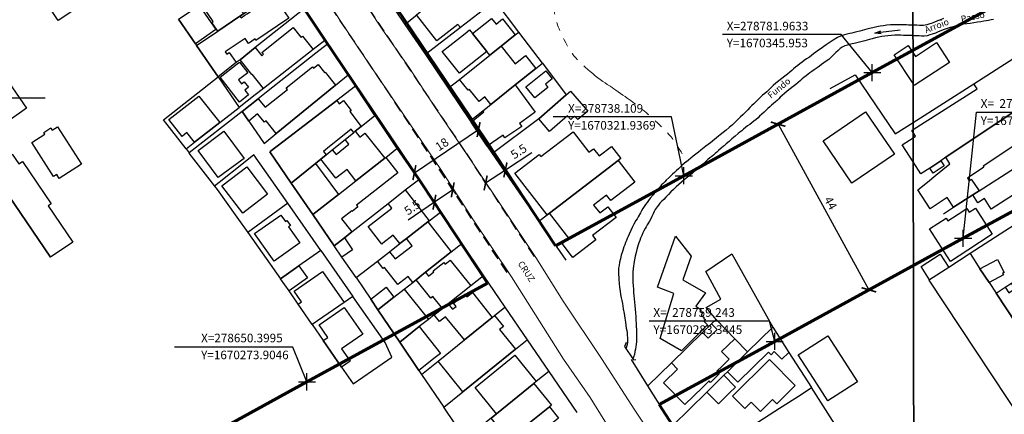
# Model space of a CAD drawing. Units: millimetres. Extents: x 278170 to 280769, y 1668797 to 1671580.
# Drawn here: x 278584 to 278813, y 1670266 to 1670358 of the extents above; entities that cross this region are included whole.
import ezdxf
from ezdxf.enums import TextEntityAlignment as Align

# ---------------------------------------------------------------- set-up
doc = ezdxf.new("R2010")
doc.units = ezdxf.units.MM
doc.header["$MEASUREMENT"] = 0
doc.header["$PDMODE"] = 2
doc.header["$PDSIZE"] = 2
for name, pattern in [('CONTINUO', [0]), ('DASHED2', [0.375, 0.25, -0.125]), ('Intermitente', [48, 15, -2, 2, -2, 2, -2, 2, -2, 2, -2, 15])]:
    doc.linetypes.add(name, pattern=pattern)
for name, color, linetype in [('_COORDENADAS_SIRGAS', 7, 'Continuous'), ('_cotas', 7, 'Continuous'), ('_meio fio', 7, 'DASHED2'), ('_textos', 7, 'Continuous'), ('Edificacoes', 2, 'Continuous'), ('Muro_Grade', 8, 'Continuous'), ('Ponte', 8, 'Continuous'), ('Topon_de_Vias', 7, 'Continuous'), ('Topon_Rio_Perene', 5, 'Continuous')]:
    doc.layers.add(name, color=color, linetype=linetype)
for name, color, linetype, lineweight in [('_traçado meio fio', 7, 'Continuous', 60), ('_traçado viário por coordenadas', 7, 'Continuous', 60), ('Pavimentacao_Nao_Asfaltica_Mfio', 10, 'Continuous', 13), ('Rio_Intermitente', 5, 'Intermitente', 9), ('Rio_Perene', 5, 'Continuous', 25)]:
    doc.layers.add(name, color=color, linetype=linetype, lineweight=lineweight)
doc.layers.add('Malha', color=7, linetype='Continuous', plot=False)
doc.styles.add('Arial', font='arial.ttf', dxfattribs={"height": 1.5})
doc.styles.add('Arial Italic', font='ariali.ttf', dxfattribs={"height": 1.5})
doc.styles.get("Standard").update_dxf_attribs({"font": 'arial.ttf'})
doc.dimstyles.new('AEROS UPV', dxfattribs={"dimtxt": 2, "dimasz": 2.5, "dimexe": 1.25, "dimexo": 0.625, "dimtad": 1, "dimdsep": 46, "dimtxsty": 'Standard', "dimblk": 'ARCHTICK', "dimcen": 2.5, "dimadec": 0, "dimazin": 0, "dimtfac": 1, "dimtmove": 0, "dimatfit": 3, "dimfxl": 1, "dimtzin": 0, "dimarcsym": 0})

# ---------------------------------------------------------------- blocks, each defined once
blk = doc.blocks.new('Seta')
at = {"layer": 'Topon_Rio_Perene'}
for points in [[(-6, 0), (0, 0)], [(-1.5, 0.375), (0, 0), (-1.5, -0.375)]]:
    blk.add_lwpolyline(points, dxfattribs=at)
blk = doc.blocks.new('_ArchTick')
at = {"color": 0, "linetype": 'Continuous', "const_width": 0.15}
blk.add_lwpolyline([(-0.5, -0.5), (0.5, 0.5)], dxfattribs=at)
blk = doc.blocks.new('*D782')
at = {"layer": '_cotas', "color": 0, "lineweight": -2, "transparency": 16777216}
for p, q in [((278684.32, 1670318.64), (278680.06, 1670315.75)), ((278684.67, 1670318.13), (278685.02, 1670317.61)), ((278680.06, 1670315.75), (278673.94, 1670311.58)), ((278680.42, 1670315.23), (278680.77, 1670314.71))]:
    blk.add_line(p, q, dxfattribs=at)
at = {"layer": 'Defpoints', "color": 0, "linetype": 'CONTINUO', "transparency": 16777216}
for p in [(278684.32, 1670318.64), (278680.06, 1670315.75), (278680.06, 1670315.75)]:
    blk.add_point(p, dxfattribs=at)
at = {"layer": '_cotas', "color": 0, "linetype": 'CONTINUO', "lineweight": -2, "transparency": 16777216, "xscale": 2.5, "yscale": 2.5, "zscale": 2.5}
for p, rotation in [((278684.32, 1670318.64), 34.25575878327669), ((278680.06, 1670315.75), 214.2557587832766)]:
    blk.add_blockref('_ArchTick', p, dxfattribs=dict(at, rotation=rotation))
at = {"layer": '_cotas', "color": 0, "linetype": 'CONTINUO', "transparency": 16777216, "insert": (278675.05, 1670314.32), "char_height": 2, "attachment_point": 5, "rotation": 34.2558}
blk.add_mtext('5.5', dxfattribs=at)
blk = doc.blocks.new('*D786')
at = {"layer": '_cotas', "color": 0, "lineweight": -2, "transparency": 16777216}
for p, q in [((278759.49, 1670333.64), (278758.94, 1670333.34)), ((278760.04, 1670333.94), (278781.17, 1670295.35)), ((278780.62, 1670295.05), (278780.07, 1670294.75))]:
    blk.add_line(p, q, dxfattribs=at)
at = {"layer": 'Defpoints', "color": 0, "linetype": 'CONTINUO', "transparency": 16777216}
for p in [(278760.04, 1670333.94), (278781.17, 1670295.35), (278781.17, 1670295.35)]:
    blk.add_point(p, dxfattribs=at)
at = {"layer": '_cotas', "color": 0, "linetype": 'CONTINUO', "lineweight": -2, "transparency": 16777216, "xscale": 2.5, "yscale": 2.5, "zscale": 2.5}
for p, rotation in [((278760.04, 1670333.94), 118.7051149750376), ((278781.17, 1670295.35), 298.7051149750377)]:
    blk.add_blockref('_ArchTick', p, dxfattribs=dict(at, rotation=rotation))
at = {"layer": '_cotas', "color": 0, "linetype": 'CONTINUO', "transparency": 16777216, "insert": (278772.03, 1670315.43), "char_height": 2, "attachment_point": 5, "rotation": 298.7051}
blk.add_mtext('44', dxfattribs=at)
blk = doc.blocks.new('*D704')
at = {"layer": '_cotas', "color": 0, "lineweight": -2, "transparency": 16777216}
for p, q in [((278696.57, 1670323.28), (278702.76, 1670327.35)), ((278691.98, 1670320.25), (278696.57, 1670323.28)), ((278696.8, 1670322.92), (278695.88, 1670324.32)), ((278692.21, 1670319.9), (278691.29, 1670321.3))]:
    blk.add_line(p, q, dxfattribs=at)
at = {"layer": 'Defpoints', "color": 0, "linetype": 'CONTINUO', "transparency": 16777216}
for p in [(278696.57, 1670323.28), (278697.15, 1670322.4), (278692.55, 1670319.38)]:
    blk.add_point(p, dxfattribs=at)
at = {"layer": '_cotas', "color": 0, "linetype": 'CONTINUO', "lineweight": -2, "transparency": 16777216, "xscale": 2.5, "yscale": 2.5, "zscale": 2.5}
for p, rotation in [((278696.57, 1670323.28), 33.34962153318328), ((278691.98, 1670320.25), 213.3496215331831)]:
    blk.add_blockref('_ArchTick', p, dxfattribs=dict(at, rotation=rotation))
at = {"layer": '_cotas', "color": 0, "linetype": 'CONTINUO', "transparency": 16777216, "insert": (278699.81, 1670327.37), "char_height": 2, "attachment_point": 5, "rotation": 33.3496}
blk.add_mtext('5.5', dxfattribs=at)
blk = doc.blocks.new('*D705')
at = {"layer": '_cotas', "color": 0, "lineweight": -2, "transparency": 16777216}
for p, q in [((278675.4, 1670322.64), (278690.34, 1670332.69)), ((278691.4, 1670331.11), (278689.64, 1670333.73)), ((278676.47, 1670321.06), (278674.71, 1670323.68))]:
    blk.add_line(p, q, dxfattribs=at)
at = {"layer": 'Defpoints', "color": 0, "linetype": 'CONTINUO', "transparency": 16777216}
for p in [(278690.34, 1670332.69), (278691.75, 1670330.59), (278676.82, 1670320.54)]:
    blk.add_point(p, dxfattribs=at)
at = {"layer": '_cotas', "color": 0, "linetype": 'CONTINUO', "lineweight": -2, "transparency": 16777216, "xscale": 2.5, "yscale": 2.5, "zscale": 2.5}
for p, rotation in [((278690.34, 1670332.69), 33.92797941039539), ((278675.4, 1670322.64), 213.9279794103954)]:
    blk.add_blockref('_ArchTick', p, dxfattribs=dict(at, rotation=rotation))
at = {"layer": '_cotas', "color": 0, "linetype": 'CONTINUO', "transparency": 16777216, "insert": (278681.95, 1670329.03), "char_height": 2, "attachment_point": 5, "rotation": 33.928}
blk.add_mtext('18', dxfattribs=at)

msp = doc.modelspace()

# ---------------------------------------------------------------- linework, layer by layer
for points in [[(278803.097, 1670307.361), (278806.175, 1670336.742), (278834.175, 1670336.742)], [(278759.243, 1670283.345), (278758.015, 1670288.06), (278730.015, 1670288.06)]]:
    msp.add_lwpolyline(points)
at = {"layer": '_COORDENADAS_SIRGAS'}
for points in [[(278530.59, 1670354.778), (278561.889, 1670340.056), (278589.475, 1670340.056)], [(278781.963, 1670345.953), (278774.699, 1670354.802), (278747.113, 1670354.802)], [(278738.109, 1670321.937), (278735.261, 1670335.634), (278707.675, 1670335.634)], [(278650.399, 1670273.905), (278647.124, 1670282.016), (278619.538, 1670282.016)]]:
    msp.add_lwpolyline(points, dxfattribs=at)
at = {"layer": '_meio fio', "ltscale": 10}
msp.add_lwpolyline([(278820.975, 1670367.317), (278737.024, 1670496.448, 0.4441117), (278732.628, 1670497.15), (278704.321, 1670474.378), (278655.911, 1670439.032), (278641.073, 1670427.794), (278630.98, 1670419.628, 0.387672), (278629.967, 1670412.964), (278664.802, 1670360.8), (278687.433, 1670327.157), (278703.385, 1670302.919)], format="xyb", dxfattribs=at)
msp.add_lwpolyline([(278696.966, 1670299.404), (278669.912, 1670340.562), (278623.25, 1670409.998)], dxfattribs=at)
at = {"layer": '_textos'}
for p in [(278781.963, 1670345.953), (278738.109, 1670321.937), (278803.097, 1670307.361), (278759.243, 1670283.345), (278650.399, 1670273.905)]:
    msp.add_point(p, dxfattribs=at)
at = {"layer": '_traçado meio fio'}
for points in [[(278817.193, 1670365.246), (278736.23, 1670489.78), (278709.189, 1670468.027), (278660.685, 1670432.613), (278646.005, 1670421.495), (278636.188, 1670413.552), (278669.371, 1670363.862), (278692.012, 1670330.204), (278708.225, 1670305.569)], [(278620.73, 1670404.287), (278654.419, 1670353.84), (278677.026, 1670320.233), (278692.385, 1670296.896)], [(278732.336, 1670268.607), (278753.179, 1670236.403), (278773.7, 1670205.2)]]:
    msp.add_lwpolyline(points, dxfattribs=at)
at = {"layer": '_traçado viário por coordenadas'}
for p, q in [((278932.72, 1670378.246), (278803.099, 1670307.357)), ((278817.193, 1670365.246), (278781.963, 1670345.953)), ((278781.963, 1670345.953), (278738.109, 1670321.937)), ((278781.966, 1670345.95), (278738.111, 1670321.935)), ((278841.011, 1670328.097), (278803.097, 1670307.361)), ((278738.109, 1670321.937), (278708.224, 1670305.571)), ((278738.111, 1670321.935), (278708.225, 1670305.569)), ((278759.243, 1670283.345), (278803.097, 1670307.361)), ((278759.244, 1670283.342), (278803.099, 1670307.357)), ((278692.384, 1670296.897), (278650.399, 1670273.905)), ((278692.385, 1670296.896), (278650.4, 1670273.905)), ((278732.335, 1670268.609), (278759.243, 1670283.345)), ((278732.336, 1670268.607), (278759.244, 1670283.342)), ((278650.4, 1670273.905), (278562.071, 1670225.538))]:
    msp.add_line(p, q, dxfattribs=at)
at = {"layer": 'Edificacoes', "flags": 128}
for points in [[(278594.68, 1670369.388), (278598.195, 1670364.054), (278597.673, 1670363.71), (278598.672, 1670362.195), (278592.477, 1670358.113), (278589.576, 1670362.516), (278591.044, 1670363.484), (278589.432, 1670365.929)], [(278628.933, 1670364.056), (278638.433, 1670370.435), (278638.542, 1670370.509), (278641.636, 1670365.946), (278642.247, 1670366.361), (278642.764, 1670365.599), (278642.017, 1670365.093), (278642.54, 1670364.32), (278636.212, 1670360.029), (278635.39, 1670361.241), (278634.843, 1670360.87), (278635.664, 1670359.658), (278634.818, 1670359.084), (278629.66, 1670355.586), (278629.341, 1670356.063), (278628.271, 1670357.656), (278628.554, 1670357.846), (278625.797, 1670361.95)], [(278686.703, 1670368.142), (278692.192, 1670361.149), (278686.104, 1670356.455), (278685.541, 1670357.186), (278680.585, 1670353.365), (278675.93, 1670359.403), (278686.244, 1670367.77)], [(278629.772, 1670344.942), (278624.721, 1670352.237), (278629.66, 1670355.586), (278634.818, 1670359.084), (278635.064, 1670358.722), (278635.91, 1670359.296), (278636.457, 1670359.667), (278642.495, 1670363.762), (278643.275, 1670362.611), (278643.94, 1670363.062), (278645.013, 1670361.479), (278644.476, 1670361.115), (278646.165, 1670358.623), (278638.541, 1670353.453), (278638.312, 1670353.791), (278636.779, 1670352.752), (278635.996, 1670353.906), (278631.387, 1670350.781), (278631.733, 1670350.271), (278632.326, 1670350.673), (278633.957, 1670348.269)], [(278620.471, 1670358.374), (278625.289, 1670361.606), (278628.105, 1670357.541), (278629.196, 1670355.965), (278624.426, 1670352.662)], [(278698.876, 1670354.76), (278695.556, 1670352.111), (278692.959, 1670350.038), (278692.291, 1670350.875), (278688.95, 1670355.062), (278693.363, 1670358.584), (278694.413, 1670357.268), (278695.918, 1670358.468)], [(278634.824, 1670348.948), (278638.371, 1670351.779), (278639.875, 1670349.888), (278640.282, 1670350.211), (278639.916, 1670350.671), (278647.188, 1670356.453), (278649.003, 1670354.169), (278649.335, 1670354.433), (278651.822, 1670351.306), (278640.271, 1670342.257), (278637.669, 1670345.579), (278637.541, 1670345.479)], [(278687.203, 1670355.079), (278688.262, 1670355.924), (278688.95, 1670355.062), (278692.291, 1670350.875), (278685.915, 1670345.787), (278681.886, 1670350.836)], [(278695.556, 1670352.111), (278698.816, 1670348.014), (278701.22, 1670349.928), (278703.638, 1670346.889), (278698.845, 1670343.075), (278693.168, 1670338.558), (278691.777, 1670340.301), (278690.447, 1670339.24), (278688.173, 1670342.09), (278687.884, 1670341.859), (278685.871, 1670344.382), (278692.959, 1670350.038)], [(278630.228, 1670344.868), (278634.197, 1670347.961), (278634.701, 1670348.354), (278636.612, 1670345.902), (278634.482, 1670344.242), (278635.188, 1670343.337), (278635.816, 1670343.826), (278636.816, 1670342.542), (278635.957, 1670341.872), (278636.835, 1670340.744), (278634.723, 1670339.099)], [(278639.073, 1670339.859), (278640.65, 1670337.864), (278645.87, 1670341.99), (278645.553, 1670342.392), (278651.71, 1670347.26), (278651.917, 1670346.999), (278653.025, 1670347.875), (278654.51, 1670345.996), (278654.619, 1670346.082), (278657.031, 1670343.03), (278643.27, 1670331.762), (278640.879, 1670334.682), (278640.494, 1670334.368), (278638.898, 1670336.318), (278636.841, 1670334.633), (278635.302, 1670336.878)], [(278705.959, 1670346.333), (278707.426, 1670344.489), (278705.888, 1670343.265), (278706.483, 1670342.517), (278703.413, 1670340.073), (278701.35, 1670342.666)], [(278577.013, 1670342.767), (278579.987, 1670344.82), (278580.142, 1670344.927), (278585.173, 1670337.639), (278581.068, 1670334.805), (278576.037, 1670342.093)], [(278703.273, 1670336.593), (278699.896, 1670334.067), (278700.369, 1670333.365), (278696.464, 1670330.732), (278696.046, 1670331.351), (278692.327, 1670328.844), (278688.576, 1670334.407), (278691.561, 1670336.779), (278691.317, 1670337.085), (278693.168, 1670338.558), (278698.845, 1670343.075), (278703.51, 1670336.771)], [(278704.344, 1670335.161), (278710.749, 1670340.749), (278711.73, 1670341.605), (278715.742, 1670337.006), (278713.433, 1670334.992), (278712.691, 1670335.842), (278711.794, 1670335.059), (278711.047, 1670335.915), (278706.868, 1670332.269)], [(278823.319, 1670342.455), (278826.982, 1670336.986), (278807.775, 1670324.122), (278807.9, 1670323.935), (278804.077, 1670321.374), (278804.475, 1670320.779), (278804.977, 1670321.114), (278806.795, 1670318.399), (278805.34, 1670317.458), (278800.878, 1670314.573), (278799.41, 1670316.843), (278795.393, 1670314.246), (278792.549, 1670318.644), (278794.794, 1670320.463), (278796.735, 1670322.035), (278800.034, 1670324.708), (278799.081, 1670326.221)], [(278618.29, 1670335.012), (278625.273, 1670340.482), (278630.115, 1670334.301), (278624.26, 1670329.714), (278622.479, 1670331.987), (278621.351, 1670331.104)], [(278653.632, 1670325.773), (278652.407, 1670324.814), (278646.725, 1670320.216), (278641.757, 1670327.463), (278641.859, 1670327.541), (278644.785, 1670329.791), (278657.348, 1670339.447), (278657.912, 1670338.713), (278658.883, 1670339.459), (278660.665, 1670337.141), (278660.346, 1670336.897), (278663.028, 1670333.408), (278661.649, 1670332.292), (278661.29, 1670332.002), (278660.677, 1670332.759), (278658.665, 1670331.131), (278655.681, 1670328.716), (278654.242, 1670327.551), (278654.854, 1670326.794)], [(278780.391, 1670336.791), (278787.091, 1670326.92), (278777.216, 1670320.219), (278770.509, 1670330.085)], [(278592.38, 1670333.331), (278597.938, 1670324.646), (278592.739, 1670321.319), (278592.168, 1670322.211), (278591.444, 1670321.747), (278586.371, 1670329.675), (278589.389, 1670331.607), (278589.138, 1670331.999), (278590.808, 1670333.068), (278591.146, 1670332.541)], [(278635.21, 1670325.564), (278629.742, 1670321.499), (278625.049, 1670327.813), (278631.076, 1670332.294), (278635.77, 1670325.98)], [(278654.854, 1670326.794), (278656.293, 1670327.959), (278657.159, 1670326.889), (278660.144, 1670329.304), (278659.278, 1670330.374), (278661.29, 1670332.002), (278661.649, 1670332.292), (278662.737, 1670330.948), (278663.84, 1670331.841), (278668.533, 1670326.041), (278661.796, 1670320.766), (278659.724, 1670323.412), (278657.093, 1670321.352), (278653.632, 1670325.773)], [(278706.261, 1670312.783), (278698.774, 1670322.54), (278704.425, 1670326.876), (278704.8, 1670326.386), (278712.331, 1670332.165), (278715.99, 1670327.397), (278717.074, 1670328.229), (278718.379, 1670326.527), (278721.3, 1670328.769), (278723.447, 1670325.97), (278722.783, 1670325.461), (278706.84, 1670313.227)], [(278590.723, 1670302.935), (278576.704, 1670323.5), (278581.778, 1670326.959), (278583.339, 1670324.668), (278584.192, 1670325.249), (278590.899, 1670315.411), (278590.141, 1670314.894), (278595.891, 1670306.459)], [(278660.865, 1670308.863), (278659.103, 1670307.48), (278656.733, 1670305.62), (278651.744, 1670312.895), (278657.72, 1670317.575), (278661.796, 1670320.766), (278668.533, 1670326.041), (278668.726, 1670326.192), (278671.531, 1670322.618), (278661.931, 1670315.084), (278662.252, 1670314.675), (278660.916, 1670313.627), (278660.819, 1670313.751), (278658.474, 1670311.91)], [(278711.345, 1670307.355), (278706.84, 1670313.227), (278722.783, 1670325.461), (278726.66, 1670320.408), (278721.077, 1670316.124), (278720.109, 1670317.385), (278717.114, 1670315.087), (278718.518, 1670313.257), (278720.405, 1670314.705), (278722.318, 1670312.211), (278716.825, 1670307.997), (278717.606, 1670306.98), (278712.265, 1670302.882), (278711.977, 1670303.257), (278709.764, 1670306.141)], [(278795.361, 1670323.73), (278797.91, 1670325.437), (278798.701, 1670324.256), (278796.152, 1670322.549)], [(278630.627, 1670319.57), (278636.384, 1670323.984), (278641.24, 1670317.651), (278635.483, 1670313.237)], [(278651.744, 1670312.895), (278646.725, 1670320.216), (278652.407, 1670324.814), (278657.72, 1670317.575)], [(278805.34, 1670317.458), (278806.795, 1670318.399), (278815.254, 1670323.869), (278818.042, 1670319.559), (278809.657, 1670314.137), (278808.036, 1670316.643), (278806.506, 1670315.654)], [(278673.283, 1670318.608), (278678.803, 1670311.387), (278678.545, 1670311.186), (278673.561, 1670307.31), (278672.032, 1670306.121), (278670.494, 1670308.098), (278668.061, 1670306.205), (278667.818, 1670306.017), (278664.627, 1670310.12), (278670.14, 1670314.408), (278669.302, 1670315.484)], [(278799.132, 1670312.045), (278799.14, 1670312.051), (278799.532, 1670311.445), (278801.908, 1670312.982), (278803.956, 1670314.307), (278804.515, 1670313.444), (278805.939, 1670314.365), (278809.876, 1670308.279), (278804.179, 1670304.593), (278800.138, 1670301.978), (278795.25, 1670309.534)], [(278638.223, 1670308.455), (278644.329, 1670312.76), (278645.397, 1670311.245), (278645.737, 1670311.485), (278646.558, 1670310.32), (278646.11, 1670310.005), (278648.749, 1670306.261), (278642.751, 1670302.033)], [(278678.545, 1670311.186), (278683.995, 1670304.191), (278678.015, 1670299.462), (278675.798, 1670297.709), (278675.008, 1670297.085), (278673.927, 1670298.452), (278671.968, 1670296.904), (278671.572, 1670296.59), (278668.443, 1670300.547), (278668.147, 1670300.313), (278666.782, 1670302.038), (278669.598, 1670304.228), (278670.911, 1670302.54), (278674.874, 1670305.623), (278673.561, 1670307.31)], [(278659.103, 1670307.48), (278661.018, 1670304.687), (278658.538, 1670302.986), (278656.733, 1670305.62)], [(278742.117, 1670285.755), (278737.529, 1670281.172), (278732.569, 1670283.986), (278735.803, 1670294.528), (278731.976, 1670295.977), (278736.187, 1670307.842), (278739.803, 1670303.193), (278737.88, 1670297.677), (278743.146, 1670294.659), (278740.885, 1670291.542), (278742.11, 1670290.692), (278741.835, 1670290.276), (278742.416, 1670289.974), (278742.141, 1670289.461), (278742.815, 1670288.902), (278742.693, 1670288.688), (278743.122, 1670288.408), (278742.757, 1670288.044), (278743.582, 1670287.218)], [(278688.517, 1670296.253), (278683.246, 1670292.079), (278681.929, 1670291.036), (278679.725, 1670293.824), (278679.199, 1670293.408), (278675.798, 1670297.709), (278678.015, 1670299.462), (278678.721, 1670298.57), (278679.924, 1670299.522), (278679.749, 1670299.743), (278682.261, 1670301.732), (278682.567, 1670301.345), (278683.746, 1670302.278)], [(278745.642, 1670288.452), (278743.306, 1670291.209), (278746.731, 1670293.208), (278743.206, 1670299.655), (278749.26, 1670303.709), (278758.802, 1670286.653), (278752.924, 1670280.87), (278749.942, 1670283.975)], [(278799.772, 1670300.587), (278795.297, 1670297.692), (278793.299, 1670300.781), (278797.774, 1670303.675)], [(278807.019, 1670300.266), (278811.064, 1670302.422), (278812.676, 1670299.398), (278812.29, 1670299.192), (278812.474, 1670298.848), (278809.127, 1670297.064)], [(278644.28, 1670297.93), (278648.528, 1670300.934), (278650.526, 1670298.108), (278646.243, 1670295.079)], [(278810.764, 1670294.579), (278812.847, 1670295.951), (278813.693, 1670294.667), (278815.215, 1670295.669), (278814.377, 1670296.941), (278819.163, 1670300.069), (278825.482, 1670290.487), (278823.119, 1670288.929), (278820.271, 1670293.247), (278815.822, 1670290.313), (278817.624, 1670287.58), (278817.999, 1670287.827), (278821.952, 1670281.833), (278825.302, 1670284.042), (278831.588, 1670274.51), (278826.283, 1670271.013), (278819.941, 1670280.643)], [(278651.616, 1670287.277), (278648.373, 1670291.986), (278649.153, 1670292.525), (278647.422, 1670295.034), (278654.048, 1670299.606), (278659.027, 1670292.391)], [(278665.235, 1670293.154), (278668.807, 1670295.979), (278670.654, 1670293.642), (278666.909, 1670290.68)], [(278671.992, 1670283.168), (278666.909, 1670290.68), (278670.654, 1670293.642), (278673.05, 1670295.536), (278678.657, 1670288.445), (278676.544, 1670286.772)], [(278687.029, 1670283.67), (278682.649, 1670289.087), (278681.237, 1670287.945), (278679.984, 1670289.496), (278681.929, 1670291.036), (278683.246, 1670292.079), (278684.248, 1670290.815), (278685.084, 1670291.477), (278684.504, 1670292.21), (278687.151, 1670294.306), (278687.632, 1670293.699), (278688.937, 1670294.732), (278693.533, 1670288.928)], [(278658.46, 1670277.338), (278654.21, 1670283.51), (278655.252, 1670284.228), (278653.217, 1670287.184), (278659.088, 1670291.227), (278663.373, 1670285.005), (278658.45, 1670281.615), (278660.451, 1670278.709)], [(278687.029, 1670283.67), (278693.533, 1670288.928), (278694.045, 1670289.342), (278696.104, 1670286.795), (278695.212, 1670286.074), (278698.902, 1670281.51), (278686.675, 1670271.626), (278680.926, 1670278.736)], [(278745.642, 1670288.452), (278749.942, 1670283.975), (278746.902, 1670281.012), (278748.664, 1670279.205), (278746.987, 1670277.571), (278745.768, 1670276.383), (278746.345, 1670275.79), (278744.288, 1670273.786), (278743.959, 1670274.123), (278742.413, 1670272.616), (278738.324, 1670268.63), (278733.375, 1670273.707), (278736.65, 1670276.899), (278735.248, 1670278.337), (278742.483, 1670285.388), (278743.741, 1670284.097), (278745.824, 1670286.127), (278744.566, 1670287.418)], [(278671.992, 1670283.168), (278676.544, 1670286.772), (278681.463, 1670280.559), (278680.246, 1670279.596), (278676.446, 1670276.586)], [(278748.252, 1670276.274), (278752.924, 1670280.87), (278758.802, 1670286.653), (278762.57, 1670280.769), (278760.943, 1670279.168), (278759.158, 1670280.982), (278758.406, 1670280.242), (278757.812, 1670280.846), (278750.668, 1670273.818)], [(278769.1, 1670273.414), (278764.733, 1670280.192), (278771.636, 1670284.639), (278778.527, 1670273.941), (278771.624, 1670269.495)], [(278698.811, 1670280.094), (278703.768, 1670273.962), (278703.231, 1670273.528), (278694.472, 1670266.446), (278689.514, 1670272.578)], [(278749.449, 1670270.618), (278758.049, 1670279.119), (278764.044, 1670273.054), (278759.741, 1670268.799), (278758.761, 1670269.79), (278755.931, 1670266.993), (278753.797, 1670269.152), (278752.331, 1670267.703)], [(278748.738, 1670271.341), (278746.156, 1670268.801), (278743.451, 1670271.551), (278747.409, 1670275.445), (278750.115, 1670272.695)], [(278701.781, 1670264.054), (278697.34, 1670260.464), (278693.282, 1670265.484), (278694.472, 1670266.446), (278703.231, 1670273.528), (278707.29, 1670268.508), (278706.82, 1670268.129)], [(278706.82, 1670268.129), (278708.956, 1670265.486), (278703.917, 1670261.412), (278701.781, 1670264.054)]]:
    msp.add_lwpolyline(points, close=True, dxfattribs=at)
for points in [[(278791.457, 1670332.66), (278806.353, 1670342.182), (278805.593, 1670343.371), (278824.224, 1670355.28), (278829.665, 1670346.705), (278823.319, 1670342.455)], [(278791.423, 1670350.615), (278791.999, 1670349.737), (278796.884, 1670352.945), (278799.929, 1670348.308), (278791.733, 1670342.925)], [(278791.437, 1670343.376), (278787.01, 1670350.116), (278790.321, 1670352.291), (278791.423, 1670350.615)], [(278791.733, 1670342.925), (278791.437, 1670343.376)], [(278823.319, 1670342.455), (278799.081, 1670326.221), (278797.91, 1670325.437), (278795.361, 1670323.73), (278793.278, 1670322.335), (278791.472, 1670325.16)], [(278791.458, 1670332.033), (278791.173, 1670332.479), (278791.457, 1670332.66)], [(278791.461, 1670330.774), (278792.03, 1670331.138), (278791.458, 1670332.033)], [(278791.472, 1670325.16), (278788.921, 1670329.15), (278791.461, 1670330.774)]]:
    msp.add_lwpolyline(points, dxfattribs=at)
at = {"layer": 'Malha', "flags": 128}
for points in [[(278309.192, 1670459.382), (278791.211, 1670460.32), (278792.278, 1669906.051), (278310.283, 1669905.113), (278309.192, 1670459.382)], [(278791.211, 1670460.32), (279273.231, 1670461.237), (279274.273, 1669906.969), (278792.278, 1669906.051), (278791.211, 1670460.32)]]:
    msp.add_lwpolyline(points, close=True, dxfattribs=at)
at = {"layer": 'Muro_Grade', "flags": 128}
for points in [[(278673.209, 1670357.195), (278675.69, 1670359.207), (278675.93, 1670359.403), (278686.244, 1670367.77), (278686.703, 1670368.142), (278688.52, 1670369.617), (278692.195, 1670372.598), (278693.367, 1670373.549)], [(278624.721, 1670352.237), (278629.66, 1670355.586), (278634.818, 1670359.084), (278635.664, 1670359.658), (278636.212, 1670360.029), (278642.54, 1670364.32), (278645.862, 1670366.572)], [(278668.542, 1670364.114), (278673.209, 1670357.195)], [(278694.189, 1670362.69), (278692.192, 1670361.149), (278686.104, 1670356.455), (278677.948, 1670350.167)], [(278699.702, 1670355.383), (278694.189, 1670362.69)], [(278649.723, 1670360.804), (278638.371, 1670351.779), (278634.824, 1670348.948), (278633.957, 1670348.269), (278629.772, 1670344.942)], [(278649.723, 1670360.804), (278654.616, 1670353.495), (278654.554, 1670353.446), (278651.822, 1670351.306), (278640.271, 1670342.257), (278638.364, 1670340.763), (278634.639, 1670337.844)], [(278620.471, 1670358.374), (278624.426, 1670352.662), (278624.721, 1670352.237)], [(278673.209, 1670357.195), (278677.948, 1670350.167)], [(278683.256, 1670342.295), (278685.871, 1670344.382), (278692.959, 1670350.038), (278695.556, 1670352.111), (278698.876, 1670354.76), (278699.702, 1670355.383)], [(278705.182, 1670348.118), (278699.702, 1670355.383)], [(278791.454, 1670334.332), (278805.593, 1670343.371), (278824.224, 1670355.28)], [(278557.555, 1670351.763), (278559.462, 1670348.947), (278565.829, 1670339.546), (278566.94, 1670337.905), (278568.068, 1670336.24), (278573.129, 1670328.768), (278575.664, 1670325.025), (278576.704, 1670323.5), (278590.723, 1670302.935)], [(278624.721, 1670352.237), (278629.772, 1670344.942)], [(278677.948, 1670350.167), (278683.256, 1670342.295)], [(278688.358, 1670334.73), (278691.317, 1670337.085), (278693.168, 1670338.558), (278698.845, 1670343.075), (278703.638, 1670346.889), (278705.182, 1670348.118)], [(278705.182, 1670348.118), (278710.749, 1670340.749), (278704.344, 1670335.161), (278693.604, 1670327.136), (278693.521, 1670327.074)], [(278829.665, 1670346.705), (278823.319, 1670342.455), (278799.081, 1670326.221), (278797.91, 1670325.437), (278795.361, 1670323.73), (278793.278, 1670322.335)], [(278622.303, 1670328.181), (278617.006, 1670334.941), (278629.772, 1670344.942)], [(278629.772, 1670344.942), (278634.639, 1670337.844)], [(278772.13, 1670342.266), (278777.984, 1670345.47), (278787.31, 1670331.683), (278791.454, 1670334.332)], [(278666.215, 1670335.987), (278661.706, 1670342.797), (278657.348, 1670339.447), (278644.785, 1670329.791), (278641.859, 1670327.541), (278641.757, 1670327.463), (278646.725, 1670320.216)], [(278683.256, 1670342.295), (278688.358, 1670334.73)], [(278622.303, 1670328.181), (278624.26, 1670329.714), (278630.115, 1670334.301), (278634.639, 1670337.844)], [(278635.302, 1670336.878), (278623.024, 1670327.26)], [(278798.494, 1670313.031), (278800.878, 1670314.573), (278805.34, 1670317.458), (278806.795, 1670318.399), (278815.254, 1670323.869), (278823.667, 1670329.31), (278832.978, 1670335.331), (278835.746, 1670337.121)], [(278646.725, 1670320.216), (278652.407, 1670324.814), (278653.632, 1670325.773), (278654.854, 1670326.794), (278656.293, 1670327.959), (278659.278, 1670330.374), (278661.29, 1670332.002), (278661.649, 1670332.292), (278663.028, 1670333.408), (278666.215, 1670335.987)], [(278666.215, 1670335.987), (278671.344, 1670328.242)], [(278688.358, 1670334.73), (278688.576, 1670334.407), (278692.327, 1670328.844), (278693.521, 1670327.074)], [(278622.303, 1670328.181), (278623.024, 1670327.26)], [(278651.744, 1670312.895), (278657.72, 1670317.575), (278661.796, 1670320.766), (278668.533, 1670326.041), (278668.726, 1670326.192), (278671.344, 1670328.242)], [(278671.344, 1670328.242), (278676.331, 1670321)], [(278841.71, 1670327.721), (278828.088, 1670318.908), (278819.783, 1670313.534), (278804.705, 1670303.779)], [(278623.024, 1670327.26), (278622.926, 1670327.183), (278628.922, 1670319.529)], [(278645.917, 1670315.511), (278638.034, 1670326.766), (278635.667, 1670324.886), (278629.988, 1670320.375), (278628.922, 1670319.529)], [(278693.521, 1670327.074), (278704.381, 1670311.34)], [(278704.381, 1670311.34), (278706.261, 1670312.783), (278706.84, 1670313.227), (278722.783, 1670325.461)], [(278656.733, 1670305.62), (278659.103, 1670307.48), (278660.865, 1670308.863), (278669.302, 1670315.484), (278673.283, 1670318.608), (278676.331, 1670321)], [(278676.331, 1670321), (278681.456, 1670313.451)], [(278628.922, 1670319.529), (278629.476, 1670318.751), (278634.097, 1670312.252), (278636.642, 1670308.672)], [(278646.725, 1670320.216), (278651.744, 1670312.895)], [(278645.917, 1670315.511), (278636.642, 1670308.672)], [(278653.609, 1670304.527), (278645.917, 1670315.511)], [(278651.744, 1670312.895), (278656.733, 1670305.62)], [(278661.83, 1670298.186), (278666.782, 1670302.038), (278669.598, 1670304.228), (278672.032, 1670306.121), (278673.561, 1670307.31), (278678.545, 1670311.186), (278678.803, 1670311.387), (278681.456, 1670313.451)], [(278681.456, 1670313.451), (278686.434, 1670306.12)], [(278704.381, 1670311.34), (278710.659, 1670302.245)], [(278636.642, 1670308.672), (278644.28, 1670297.93)], [(278653.609, 1670304.527), (278648.528, 1670300.934), (278644.28, 1670297.93)], [(278653.609, 1670304.527), (278661.094, 1670293.817)], [(278661.83, 1670298.186), (278658.538, 1670302.986), (278656.733, 1670305.62)], [(278666.909, 1670290.68), (278670.654, 1670293.642), (278673.05, 1670295.536), (278675.008, 1670297.085), (278675.798, 1670297.709), (278678.015, 1670299.462), (278683.995, 1670304.191), (278686.434, 1670306.12)], [(278686.434, 1670306.12), (278691.519, 1670298.63)], [(278804.705, 1670303.779), (278799.772, 1670300.587), (278795.297, 1670297.692), (278795.106, 1670297.569), (278831.393, 1670242.721)], [(278804.705, 1670303.779), (278807.019, 1670300.266), (278809.127, 1670297.064), (278810.764, 1670294.579)], [(278810.764, 1670294.579), (278812.847, 1670295.951), (278814.377, 1670296.941), (278819.163, 1670300.069)], [(278651.616, 1670287.277), (278648.373, 1670291.986), (278646.243, 1670295.079), (278644.28, 1670297.93)], [(278661.83, 1670298.186), (278665.235, 1670293.154), (278666.909, 1670290.68)], [(278691.519, 1670298.63), (278688.517, 1670296.253), (278683.246, 1670292.079), (278681.929, 1670291.036), (278679.984, 1670289.496), (278678.657, 1670288.445), (278676.544, 1670286.772), (278671.992, 1670283.168)], [(278691.519, 1670298.63), (278696.485, 1670291.315)], [(278661.094, 1670293.817), (278659.027, 1670292.391), (278651.616, 1670287.277)], [(278651.616, 1670287.277), (278654.21, 1670283.51), (278658.46, 1670277.338), (278661.158, 1670273.42), (278670.178, 1670279.662), (278668.595, 1670283.086), (278661.094, 1670293.817)], [(278810.764, 1670294.579), (278819.941, 1670280.643), (278826.283, 1670271.013), (278826.649, 1670270.458), (278827.074, 1670269.811), (278829.928, 1670265.479), (278840.908, 1670248.805)], [(278677.09, 1670275.634), (278680.926, 1670278.736), (278687.029, 1670283.67), (278693.533, 1670288.928), (278694.045, 1670289.342), (278696.485, 1670291.315)], [(278696.485, 1670291.315), (278701.64, 1670283.724)], [(278666.909, 1670290.68), (278671.992, 1670283.168)], [(278752.924, 1670280.87), (278749.942, 1670283.975), (278745.642, 1670288.452), (278744.566, 1670287.418), (278742.483, 1670285.388), (278735.248, 1670278.337), (278729.724, 1670272.952)], [(278752.924, 1670280.87), (278758.802, 1670286.653), (278762.57, 1670280.769), (278767.811, 1670272.584)], [(278671.992, 1670283.168), (278676.446, 1670276.586), (278677.09, 1670275.634)], [(278682.233, 1670268.034), (278686.675, 1670271.626), (278698.902, 1670281.51), (278701.64, 1670283.724)], [(278701.64, 1670283.724), (278706.673, 1670276.31)], [(278735.504, 1670263.734), (278743.451, 1670271.551), (278747.409, 1670275.445), (278748.252, 1670276.274), (278752.924, 1670280.87)], [(278729.724, 1670272.952), (278725.935, 1670279.145)], [(278677.09, 1670275.634), (278682.233, 1670268.034)], [(278706.673, 1670276.31), (278703.768, 1670273.962), (278703.231, 1670273.528), (278694.472, 1670266.446), (278693.282, 1670265.484), (278687.255, 1670260.612), (278682.233, 1670268.034)], [(278706.673, 1670276.31), (278713.169, 1670266.743)], [(278735.504, 1670263.734), (278729.724, 1670272.952)], [(278741.105, 1670255.303), (278746.36, 1670258.704), (278756.887, 1670265.515), (278760.396, 1670267.786), (278765.371, 1670271.005), (278767.811, 1670272.584)], [(278773.254, 1670264.084), (278767.811, 1670272.584)]]:
    msp.add_lwpolyline(points, dxfattribs=at)
msp.add_lwpolyline([(278635.302, 1670336.878), (278636.841, 1670334.633), (278640.413, 1670329.422), (278643.27, 1670331.762), (278657.031, 1670343.03), (278659.962, 1670345.43), (278655.207, 1670352.612), (278652.488, 1670350.463), (278640.977, 1670341.364), (278639.073, 1670339.859)], close=True, dxfattribs=at)
at = {"layer": 'Pavimentacao_Nao_Asfaltica_Mfio', "flags": 128}
for points in [[(278764.869, 1670195.739), (278758.445, 1670205.636), (278752.457, 1670214.761), (278746.561, 1670223.852), (278739.61, 1670234.235), (278734.583, 1670242.421), (278728.532, 1670251.514), (278724.561, 1670257.031), (278716.275, 1670270.278), (278710.101, 1670279.181), (278698.029, 1670298.359), (278689.155, 1670311.612), (278681.553, 1670323.379), (278674.354, 1670333.989), (278667.466, 1670344.18), (278661.322, 1670353.243), (278654.092, 1670364.301)], [(278771.336, 1670199.307), (278770.624, 1670199.868), (278767.802, 1670204.267), (278759.306, 1670217.274), (278754.656, 1670224.248), (278750.005, 1670231.19), (278739.525, 1670247.34), (278733.137, 1670257.65), (278726.688, 1670267.293), (278718.936, 1670279.391), (278710.038, 1670292.678), (278703.681, 1670302.861), (278694.969, 1670315.961), (278686.403, 1670328.687), (278680.211, 1670337.854), (278674.103, 1670347.248), (278668.027, 1670355.851), (278661.578, 1670365.748)]]:
    msp.add_lwpolyline(points, dxfattribs=at)
at = {"layer": 'Ponte', "flags": 128}
msp.add_lwpolyline([(278724.648, 1670283.085), (278724.282, 1670282.119), (278726.395, 1670279.082), (278726.915, 1670279.094)], dxfattribs=at)
at = {"layer": 'Rio_Intermitente', "flags": 128}
msp.add_lwpolyline([(278662.978, 1670429.44), (278663.295, 1670428.997), (278663.631, 1670428.574), (278663.973, 1670428.131), (278664.291, 1670427.727), (278664.701, 1670427.2), (278665.168, 1670426.629), (278665.491, 1670426.231), (278665.871, 1670425.737), (278666.238, 1670425.282), (278666.648, 1670424.807), (278667.009, 1670424.37), (278667.55, 1670423.697), (278667.905, 1670423.318), (278668.26, 1670422.939), (278668.869, 1670422.297), (278669.386, 1670421.713), (278669.896, 1670421.136), (278670.443, 1670420.545), (278671.04, 1670419.904), (278671.532, 1670419.384), (278671.949, 1670418.864), (278672.558, 1670418.132), (278672.9, 1670417.728), (278673.498, 1670417.009), (278673.995, 1670416.393), (278674.53, 1670415.764), (278674.86, 1670415.373), (278675.183, 1670414.988), (278675.663, 1670414.391), (278676.297, 1670413.711), (278676.683, 1670413.313), (278677.056, 1670412.928), (278677.429, 1670412.556), (278678.089, 1670411.901), (278678.717, 1670411.343), (278679.326, 1670410.855), (278679.905, 1670410.399), (278680.496, 1670409.93), (278681.087, 1670409.462), (278681.622, 1670409.038), (278682.088, 1670408.647), (278682.853, 1670407.973), (278683.295, 1670407.581), (278683.718, 1670407.196), (278684.116, 1670406.824), (278684.732, 1670406.201), (278685.286, 1670405.643), (278685.721, 1670405.142), (278686.088, 1670404.648), (278686.499, 1670404.032), (278686.835, 1670403.467), (278687.077, 1670402.948), (278687.389, 1670402.075), (278687.538, 1670401.575), (278687.799, 1670400.702), (278688.017, 1670399.913), (278688.217, 1670399.169), (278688.391, 1670398.502), (278688.541, 1670397.822), (278688.696, 1670397.123), (278688.951, 1670396.462), (278689.157, 1670396.006), (278689.387, 1670395.538), (278689.636, 1670395.025), (278689.866, 1670394.544), (278690.096, 1670394.088), (278690.532, 1670393.28), (278690.955, 1670392.548), (278691.372, 1670391.849), (278691.832, 1670391.143), (278692.299, 1670390.392), (278692.753, 1670389.577), (278693.239, 1670388.73), (278693.587, 1670388.153), (278693.873, 1670387.678), (278694.128, 1670387.248), (278694.439, 1670386.696), (278694.788, 1670386.119), (278695.149, 1670385.529), (278695.503, 1670384.983), (278695.839, 1670384.444), (278696.151, 1670383.944), (278696.443, 1670383.462), (278696.698, 1670383.02), (278697.165, 1670382.282), (278697.675, 1670381.512), (278698.142, 1670380.851), (278698.639, 1670380.299), (278699.012, 1670379.875), (278699.448, 1670379.388), (278699.883, 1670378.887), (278700.288, 1670378.419), (278700.655, 1670378.014), (278700.991, 1670377.642), (278701.557, 1670377.032), (278701.998, 1670376.538), (278702.434, 1670375.999), (278702.919, 1670375.396), (278703.411, 1670374.748), (278703.94, 1670373.933), (278704.431, 1670373.195), (278704.748, 1670372.662), (278704.966, 1670372.207), (278705.203, 1670371.642), (278705.47, 1670370.994), (278705.713, 1670370.333), (278705.95, 1670369.718), (278706.149, 1670369.127), (278706.304, 1670368.608), (278706.441, 1670368.12), (278706.554, 1670367.62), (278706.666, 1670367.119), (278706.784, 1670366.536), (278706.896, 1670365.869), (278706.996, 1670365.304), (278707.201, 1670364.31), (278707.32, 1670363.675), (278707.451, 1670363.027), (278707.581, 1670362.353), (278707.694, 1670361.66), (278707.8, 1670360.987), (278707.918, 1670360.352), (278708.042, 1670359.71), (278708.167, 1670359.056), (278708.31, 1670358.395), (278708.472, 1670357.767), (278708.671, 1670357.112), (278708.896, 1670356.625), (278709.088, 1670356.143), (278709.344, 1670355.56), (278709.642, 1670354.905), (278709.96, 1670354.244), (278710.283, 1670353.577), (278710.626, 1670352.916), (278710.974, 1670352.262), (278711.347, 1670351.594), (278711.752, 1670350.946), (278712.156, 1670350.35), (278712.486, 1670349.894), (278712.946, 1670349.368), (278713.687, 1670348.642), (278714.178, 1670348.174), (278714.682, 1670347.68), (278715.223, 1670347.173), (278715.795, 1670346.672), (278716.343, 1670346.197), (278716.921, 1670345.716), (278717.493, 1670345.228), (278718.078, 1670344.766), (278718.669, 1670344.336), (278719.235, 1670343.918), (278719.789, 1670343.54), (278720.268, 1670343.212), (278720.945, 1670342.756), (278721.4, 1670342.455), (278721.81, 1670342.159), (278722.301, 1670341.832), (278722.818, 1670341.453), (278723.371, 1670341.074), (278723.925, 1670340.721), (278724.435, 1670340.362), (278724.932, 1670340.015), (278725.399, 1670339.7), (278725.822, 1670339.392), (278726.251, 1670339.078), (278726.655, 1670338.763), (278727.421, 1670338.166), (278728.167, 1670337.576), (278728.864, 1670337.011), (278729.399, 1670336.562), (278729.809, 1670336.202), (278730.618, 1670335.535), (278731.059, 1670335.117), (278731.52, 1670334.668), (278731.961, 1670334.251), (278732.341, 1670333.885), (278732.963, 1670333.269), (278733.448, 1670332.781), (278733.846, 1670332.383), (278734.226, 1670331.979), (278734.642, 1670331.536), (278735.072, 1670331.042), (278735.445, 1670330.58), (278735.781, 1670330.105), (278736.154, 1670329.592), (278736.447, 1670329.149), (278736.733, 1670328.687), (278737.112, 1670328.077), (278737.461, 1670327.5), (278737.784, 1670326.922), (278738.083, 1670326.383), (278738.363, 1670325.838), (278738.606, 1670325.318), (278738.705, 1670325.167)], dxfattribs=at)
at = {"layer": 'Rio_Perene', "flags": 128}
for points in [[(278798.556, 1670358.531), (278797.84, 1670358.281), (278797.105, 1670358), (278796.248, 1670357.623), (278795.872, 1670357.487), (278795.13, 1670357.247), (278794.669, 1670357.1), (278794.226, 1670356.973), (278793.835, 1670356.931), (278793.456, 1670356.923), (278792.935, 1670356.942), (278792.358, 1670356.967), (278791.773, 1670357.008), (278791.41, 1670357.023)], [(278810.199, 1670358.348), (278809.605, 1670358.232), (278808.992, 1670358.11), (278808.441, 1670358.001), (278807.878, 1670357.906), (278807.228, 1670357.796), (278806.459, 1670357.666), (278805.602, 1670357.535), (278804.757, 1670357.405), (278803.969, 1670357.307), (278803.2, 1670357.216), (278802.418, 1670357.073), (278801.58, 1670356.871), (278800.78, 1670356.643), (278800.048, 1670356.435), (278799.354, 1670356.202), (278798.685, 1670355.968), (278798.04, 1670355.722), (278797.165, 1670355.337), (278796.671, 1670355.157), (278795.883, 1670354.904), (278795.383, 1670354.743), (278794.701, 1670354.549), (278793.994, 1670354.471), (278793.437, 1670354.46), (278792.837, 1670354.481), (278792.218, 1670354.509), (278791.636, 1670354.55), (278791.415, 1670354.559)], [(278791.41, 1670357.023), (278791.174, 1670357.033), (278790.402, 1670357.04), (278789.886, 1670357.043), (278789.327, 1670357.055), (278788.68, 1670357.096), (278787.924, 1670357.112), (278787.081, 1670357.105), (278786.223, 1670357.041), (278785.351, 1670356.984), (278784.55, 1670356.873), (278783.827, 1670356.765), (278783.002, 1670356.632), (278782.109, 1670356.418), (278781.319, 1670356.217), (278780.68, 1670356.053), (278780.133, 1670355.907), (278779.631, 1670355.771), (278779.052, 1670355.626), (278778.378, 1670355.467), (278777.728, 1670355.294), (278777.191, 1670355.159), (278776.712, 1670355.053), (278776.046, 1670354.909), (278775.468, 1670354.744), (278774.715, 1670354.524), (278773.87, 1670354.118), (278772.845, 1670353.537), (278771.925, 1670352.897), (278771.194, 1670352.429), (278769.838, 1670351.405), (278769.474, 1670351.148), (278768.856, 1670350.714), (278768.3, 1670350.31), (278767.836, 1670349.966), (278767.309, 1670349.582), (278766.668, 1670349.14), (278766.106, 1670348.737), (278765.628, 1670348.401), (278765.132, 1670348.028), (278764.613, 1670347.626), (278764.092, 1670347.204), (278763.654, 1670346.844), (278763.218, 1670346.468), (278762.732, 1670346.057), (278762.19, 1670345.611), (278761.569, 1670345.114), (278760.888, 1670344.557), (278760.194, 1670343.997), (278759.533, 1670343.462), (278758.928, 1670342.915), (278758.415, 1670342.448), (278758.049, 1670342.09), (278757.702, 1670341.773), (278757.38, 1670341.479), (278756.923, 1670341.099), (278756.421, 1670340.66), (278756.283, 1670340.533), (278755.745, 1670340.008), (278755.258, 1670339.522), (278754.795, 1670339.075), (278754.395, 1670338.695), (278753.963, 1670338.281), (278753.488, 1670337.821), (278753.007, 1670337.316), (278752.475, 1670336.771), (278751.906, 1670336.2), (278751.318, 1670335.622), (278750.668, 1670334.992), (278750.049, 1670334.407), (278749.393, 1670333.809), (278748.667, 1670333.178), (278747.917, 1670332.573), (278747.254, 1670332.034), (278746.548, 1670331.449), (278746.147, 1670331.12), (278745.71, 1670330.765), (278745.259, 1670330.396), (278744.784, 1670330.002), (278744.29, 1670329.614), (278743.765, 1670329.206), (278743.259, 1670328.804), (278742.852, 1670328.482), (278742.039, 1670327.85), (278741.476, 1670327.416), (278740.864, 1670326.942), (278740.282, 1670326.462), (278739.726, 1670326.021), (278739.182, 1670325.568), (278738.705, 1670325.167), (278738.681, 1670325.147), (278738.212, 1670324.759), (278737.75, 1670324.377), (278737.293, 1670323.99), (278736.831, 1670323.569), (278736.38, 1670323.136), (278735.93, 1670322.689), (278735.499, 1670322.276), (278735.099, 1670321.908), (278734.711, 1670321.553), (278734.011, 1670320.87), (278733.648, 1670320.515), (278733.292, 1670320.154), (278732.941, 1670319.774), (278732.566, 1670319.367), (278732.185, 1670318.954), (278731.835, 1670318.56), (278731.26, 1670317.918), (278730.928, 1670317.505), (278730.259, 1670316.672), (278729.878, 1670316.181), (278729.534, 1670315.716), (278729.178, 1670315.251), (278728.846, 1670314.786), (278728.571, 1670314.315), (278728.24, 1670313.719), (278727.996, 1670313.281), (278727.484, 1670312.391), (278727.209, 1670311.92), (278726.946, 1670311.463), (278726.477, 1670310.619), (278726.115, 1670309.874), (278725.79, 1670309.194), (278725.39, 1670308.305), (278725.159, 1670307.802), (278724.946, 1670307.305), (278724.746, 1670306.822), (278724.54, 1670306.345), (278724.34, 1670305.848), (278724.152, 1670305.339), (278723.971, 1670304.797), (278723.796, 1670304.275), (278723.553, 1670303.407), (278723.359, 1670302.565), (278723.159, 1670301.769), (278723.016, 1670300.993), (278722.928, 1670300.407), (278722.904, 1670299.404), (278722.923, 1670298.851), (278722.954, 1670298.297), (278722.979, 1670297.751), (278723.073, 1670296.807), (278723.168, 1670295.916), (278723.255, 1670295.07), (278723.368, 1670294.277), (278723.506, 1670293.523), (278723.657, 1670292.834), (278723.807, 1670292.197), (278723.926, 1670291.527), (278724.008, 1670290.923), (278724.208, 1670289.87), (278724.302, 1670289.304), (278724.384, 1670288.751), (278724.528, 1670287.847), (278724.628, 1670287.106), (278724.716, 1670286.455), (278724.81, 1670285.877), (278724.879, 1670285.324), (278724.923, 1670284.823), (278724.967, 1670284.192), (278724.992, 1670283.749), (278724.961, 1670283.13), (278724.899, 1670282.622), (278724.78, 1670282.107), (278724.589, 1670281.677)], [(278791.415, 1670354.559), (278791.111, 1670354.571), (278790.385, 1670354.579), (278789.853, 1670354.581), (278789.222, 1670354.595), (278788.577, 1670354.635), (278787.908, 1670354.649), (278787.183, 1670354.643), (278786.395, 1670354.585), (278785.6, 1670354.533), (278784.9, 1670354.436), (278784.205, 1670354.333), (278783.486, 1670354.216), (278782.698, 1670354.027), (278781.929, 1670353.832), (278781.304, 1670353.671), (278780.772, 1670353.53), (278780.253, 1670353.389), (278779.634, 1670353.234), (278778.977, 1670353.079), (278778.345, 1670352.911), (278777.757, 1670352.763), (278777.238, 1670352.648), (278776.644, 1670352.519), (278776.15, 1670352.378), (278775.6, 1670352.218), (278774.937, 1670351.899), (278774.493, 1670351.538), (278773.999, 1670351.098), (278773.467, 1670350.631), (278771.823, 1670349.023), (278771.254, 1670348.621), (278770.654, 1670348.199), (278770.128, 1670347.817), (278769.666, 1670347.475), (278769.097, 1670347.06), (278768.446, 1670346.612), (278767.896, 1670346.217), (278767.446, 1670345.9), (278767.008, 1670345.571), (278766.533, 1670345.203), (278766.045, 1670344.808), (278765.645, 1670344.479), (278765.226, 1670344.118), (278764.713, 1670343.684), (278764.138, 1670343.21), (278763.513, 1670342.71), (278762.837, 1670342.158), (278762.137, 1670341.592), (278761.543, 1670341.112), (278761.005, 1670340.626), (278760.536, 1670340.199), (278760.174, 1670339.844), (278759.786, 1670339.49), (278759.411, 1670339.148), (278758.929, 1670338.747), (278758.485, 1670338.359), (278758.079, 1670337.985), (278757.654, 1670337.564), (278757.21, 1670337.138), (278756.779, 1670336.75), (278756.253, 1670336.264), (278755.747, 1670335.784), (278755.378, 1670335.436), (278754.928, 1670335.042), (278754.421, 1670334.628), (278753.952, 1670334.266), (278753.44, 1670333.884), (278752.933, 1670333.522), (278752.458, 1670333.14), (278751.983, 1670332.772), (278751.564, 1670332.423), (278751.157, 1670332.101), (278750.763, 1670331.765), (278750.013, 1670331.134), (278749.288, 1670330.503), (278748.625, 1670329.925), (278747.956, 1670329.327), (278747.456, 1670328.893), (278747.349, 1670328.808), (278746.799, 1670328.334), (278746.161, 1670327.769), (278745.786, 1670327.427), (278745.405, 1670327.092), (278745.004, 1670326.75), (278744.598, 1670326.415), (278744.16, 1670326.06), (278743.704, 1670325.672), (278743.222, 1670325.258), (278742.722, 1670324.811), (278742.203, 1670324.384), (278741.734, 1670323.97), (278741.278, 1670323.582), (278740.871, 1670323.233), (278740.165, 1670322.622), (278739.539, 1670322.083), (278738.945, 1670321.564), (278738.201, 1670320.952), (278737.564, 1670320.426), (278736.951, 1670319.887), (278736.351, 1670319.348), (278735.719, 1670318.738), (278735.113, 1670318.166), (278734.506, 1670317.543), (278733.9, 1670316.906), (278733.418, 1670316.401), (278733.012, 1670316), (278732.537, 1670315.502), (278732.211, 1670315.095), (278731.874, 1670314.663), (278731.442, 1670314.041), (278731.186, 1670313.589), (278730.942, 1670313.06), (278730.667, 1670312.446), (278730.405, 1670311.923), (278730.086, 1670311.354), (278729.717, 1670310.732), (278729.586, 1670310.516), (278729.33, 1670310.026), (278729.092, 1670309.607), (278728.817, 1670309.084), (278728.586, 1670308.607), (278728.33, 1670308.012), (278728.049, 1670307.365), (278727.836, 1670306.856), (278727.636, 1670306.32), (278727.467, 1670305.818), (278727.317, 1670305.321), (278727.161, 1670304.728), (278726.986, 1670304.036), (278726.793, 1670303.221), (278726.612, 1670302.353), (278726.456, 1670301.486), (278726.375, 1670300.893), (278726.287, 1670300.345), (278726.225, 1670299.433), (278726.232, 1670298.606), (278726.238, 1670297.897), (278726.27, 1670297.122), (278726.301, 1670296.296), (278726.364, 1670295.502), (278726.421, 1670294.74), (278726.49, 1670293.992), (278726.559, 1670293.231), (278726.609, 1670292.476), (278726.672, 1670291.695), (278726.747, 1670290.863), (278726.835, 1670290.004), (278726.91, 1670289.093), (278726.961, 1670288.234), (278727.005, 1670287.577), (278727.042, 1670287.356), (278727.03, 1670286.757), (278727.055, 1670286.21), (278727.049, 1670285.656), (278727.056, 1670285.142), (278727.075, 1670284.524), (278727.094, 1670283.983), (278727.063, 1670283.339), (278726.982, 1670282.628), (278726.919, 1670282.133), (278726.838, 1670281.566), (278726.726, 1670280.992), (278726.595, 1670280.32), (278726.426, 1670279.687), (278726.239, 1670279.305)]]:
    msp.add_lwpolyline(points, dxfattribs=at)

# ---------------------------------------------------------------- block references
at = {"layer": 'Topon_Rio_Perene', "rotation": 186.7515557120635}
msp.add_blockref('Seta', (278782.523, 1670355.144), dxfattribs=at)

# ---------------------------------------------------------------- texts
for s, p in [('X=  278803.0973', (278807.175, 1670337.742)), ('Y=1670307.3606', (278807.175, 1670333.742)), ('X=  278759.243', (278731.015, 1670289.06)), ('Y=1670283.3445', (278731.015, 1670285.06))]:
    msp.add_text(s, height=2.03).set_placement(p)
at = {"layer": '_COORDENADAS_SIRGAS'}
for s, p in [('X=278781.9633', (278748.098, 1670355.788)), ('Y=1670345.953', (278748.098, 1670351.847)), ('X=278738.109', (278711.161, 1670336.609)), ('Y=1670321.9369', (278711.161, 1670332.668)), ('X=278650.3995', (278625.767, 1670283.129)), ('Y=1670273.9046', (278625.767, 1670279.188))]:
    msp.add_text(s, height=2, dxfattribs=at).set_placement(p)
at = {"layer": 'Topon_de_Vias', "style": 'Arial'}
msp.add_text('CRUZ', height=1.5, rotation=303.07639, dxfattribs=at).set_placement((278699.394, 1670301.453))
at = {"layer": 'Topon_Rio_Perene', "style": 'Arial Italic'}
for s, rotation, p in [('Passo', 11.7861, (278805.574, 1670357.76)), ('Arroio', 21.03658, (278797.376, 1670355.74)), ('Fundo', 39.80888, (278761.035, 1670341.427))]:
    msp.add_text(s, height=1.5, rotation=rotation, dxfattribs=at).set_placement(p, align=Align.BOTTOM_CENTER)

# ---------------------------------------------------------------- dimensions: what is measured, and where the dimension line sits
at = {"layer": '_cotas'}
for p1, p2, distance, picture, middle in [((278676.816, 1670320.545), (278691.751, 1670330.591), 2.53, '*D705', (278681.953, 1670329.033)), ((278760.036, 1670333.945), (278781.171, 1670295.349), 0, '*D786', (278772.029, 1670315.428)), ((278692.553, 1670319.377), (278697.147, 1670322.401), 1.047, '*D704', (278699.807, 1670327.37))]:
    dim = msp.add_aligned_dim(p1=p1, p2=p2, distance=distance, dimstyle='AEROS UPV', dxfattribs=at)
    dim.commit()
    dim.dimension.update_dxf_attribs({"geometry": picture, "text_midpoint": middle})
dim = msp.add_aligned_dim(p1=(278684.319, 1670318.644), p2=(278680.064, 1670315.746), distance=0, text='5.5', dimstyle='AEROS UPV', dxfattribs=at)
dim.commit()
dim.dimension.update_dxf_attribs({"geometry": '*D782', "text_midpoint": (278675.045, 1670314.315)})

doc.saveas('drawing.dxf')
